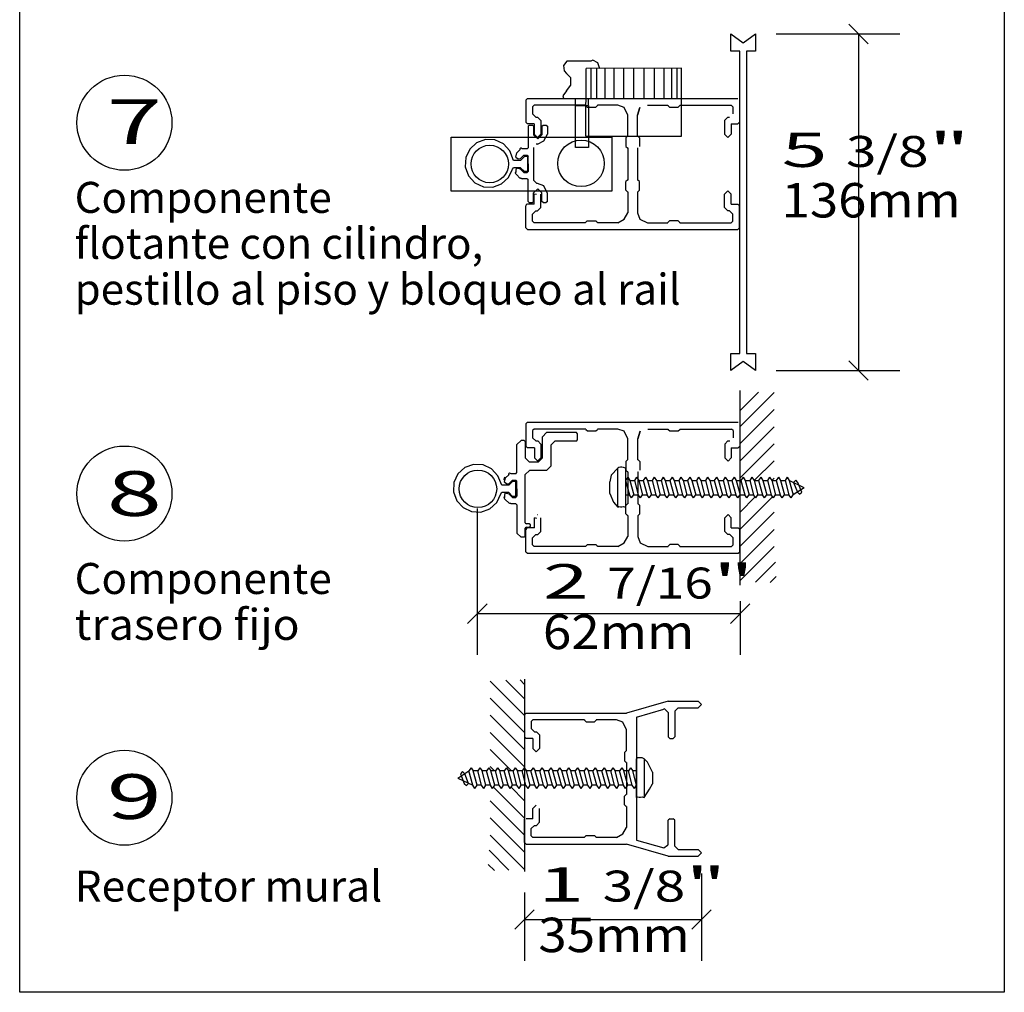
# Model space of a CAD drawing. Extents: x 0 to 7.8, y 0 to 10.3.
# Drawn here: x 4.8 to 7.8, y 0.1 to 3 of the extents above; entities that cross this region are included whole.
import ezdxf
from ezdxf.enums import TextEntityAlignment as Align

# ---------------------------------------------------------------- set-up
doc = ezdxf.new("R2010")
doc.units = 0
doc.linetypes.add('LTYPE01', pattern=[0.111111, 0.083333, -0.027778])
doc.layers.add('LAYER-1', color=7, linetype='CONTINUOUS')

msp = doc.modelspace()

# ---------------------------------------------------------------- linework, layer by layer
at = {"layer": 'LAYER-1', "color": 0}
for p, q in [((7.37842, 2.930663), (7.319494, 2.989589)), ((7.099547, 2.960126), (7.473957, 2.960126)), ((7.348957, 2.960126), (7.348957, 1.942232)), ((7.37842, 1.912769), (7.319494, 1.971694)), ((7.099752, 1.942232), (7.473957, 1.942232)), ((6.19567, 1.525037), (6.19567, 1.081742)), ((6.225133, 1.236205), (6.166208, 1.177279)), ((7.020444, 1.236205), (6.961518, 1.177279)), ((6.990981, 1.244374), (6.990981, 1.081742)), ((6.19567, 1.206742), (6.990981, 1.206742)), ((6.873886, 0.420353), (6.873886, 0.156832)), ((6.338598, 0.363335), (6.338598, 0.156832)), ((6.368061, 0.311295), (6.309136, 0.252369)), ((6.903349, 0.311295), (6.844423, 0.252369)), ((6.338598, 0.281832), (6.873886, 0.281832))]:
    msp.add_line(p, q, dxfattribs=at)
for points in [[(4.811223, 8.703707), (7.789931, 8.703707), (7.789931, 0.061351), (4.811223, 0.061351)], [(7.037252, 1.994034), (7.037252, 1.942232), (7.000095, 1.968951), (6.962828, 1.942232), (6.962828, 1.994034), (6.989943, 1.994034), (6.989943, 2.908324), (6.962622, 2.908324), (6.962622, 2.960126), (6.999888, 2.933408), (7.037047, 2.960126), (7.037047, 2.908324), (7.009995, 2.908324), (7.009995, 1.994034)], [(6.492408, 2.744133), (6.531699, 2.744133), (6.531699, 2.617022), (6.492408, 2.617022)], [(6.116899, 2.647998), (6.60301, 2.647998), (6.60301, 2.484804), (6.116899, 2.484804)], [(7.16533, 1.603902), (7.158786, 1.610421), (7.152243, 1.603902), (7.163877, 1.574677), (7.17042, 1.568158), (7.176966, 1.574677)], [(6.156333, 0.693427), (6.162877, 0.686908), (6.169421, 0.693427), (6.157786, 0.722653), (6.151243, 0.729171), (6.144698, 0.722653)]]:
    msp.add_lwpolyline(points, close=True, dxfattribs=at)
at = {"layer": 'LAYER-1', "color": 0, "linetype": 'LTYPE01'}
for points in [[(6.484907, 2.877925), (6.466664, 2.878047), (6.456461, 2.865234), (6.458307, 2.848959), (6.46526, 2.840945)], [(6.539087, 2.878157), (6.484907, 2.877925)], [(6.566242, 2.855016), (6.559869, 2.872762), (6.5456, 2.880803), (6.539087, 2.878158)], [(6.46526, 2.787789), (6.478757, 2.805578), (6.478507, 2.827699), (6.46526, 2.840947)], [(6.46526, 2.787789), (6.454078, 2.773125), (6.456016, 2.765832)], [(6.492408, 2.74587), (6.492408, 2.765516)], [(6.531697, 2.74587), (6.531697, 2.765516)]]:
    msp.add_lwpolyline(points, dxfattribs=at)
at = {"layer": 'LAYER-1', "color": 0}
for points in [[(6.524348, 2.65126), (6.52475, 2.855534)], [(6.81308, 2.856331), (6.52475, 2.855534)], [(6.538904, 2.854905), (6.538904, 2.765416)], [(6.556265, 2.854905), (6.556265, 2.765416)], [(6.581248, 2.854905), (6.581248, 2.765416)], [(6.60914, 2.854905), (6.60914, 2.765416)], [(6.638195, 2.854905), (6.638195, 2.765416)], [(6.668412, 2.854905), (6.668412, 2.765416)], [(6.699791, 2.854905), (6.699791, 2.765416)], [(6.731168, 2.854905), (6.731168, 2.765416)], [(6.760225, 2.854905), (6.760225, 2.765416)], [(6.782862, 2.855462), (6.782862, 2.764813)], [(6.799133, 2.855462), (6.799133, 2.764813)], [(6.81308, 2.65126), (6.81308, 2.856331)], [(6.346971, 2.764848), (6.342119, 2.759994)], [(6.342119, 2.759994), (6.342119, 2.692869)], [(6.346971, 2.764848), (6.984267, 2.764848)], [(6.367352, 2.744467), (6.3625, 2.739615)], [(6.523279, 2.744467), (6.367352, 2.744467)], [(6.523279, 2.744347), (6.523279, 2.743496)], [(6.523279, 2.743496), (6.528131, 2.738644)], [(6.554012, 2.738644), (6.558864, 2.743496)], [(6.620491, 2.744467), (6.558864, 2.744467)], [(6.558864, 2.744347), (6.558864, 2.743496)], [(6.650576, 2.714382), (6.639797, 2.737624), (6.620491, 2.744467)], [(6.710748, 2.744467), (6.772374, 2.744467)], [(6.772374, 2.744347), (6.772374, 2.743496)], [(6.772376, 2.743496), (6.777228, 2.738644)], [(6.803107, 2.738644), (6.807958, 2.743496)], [(6.807961, 2.744467), (6.963888, 2.744467)], [(6.807961, 2.744347), (6.807961, 2.743496)], [(6.968739, 2.739615), (6.963888, 2.744467)], [(6.989119, 2.759994), (6.989119, 2.759994)], [(6.989119, 2.759994), (6.989119, 2.692869)], [(6.3625, 2.739615), (6.3625, 2.718102)], [(6.3625, 2.718102), (6.372204, 2.708395)], [(6.528131, 2.738644), (6.554012, 2.738644)], [(6.650576, 2.650836), (6.650576, 2.714382)], [(6.680662, 2.714382), (6.687506, 2.737624), (6.680664, 2.714382)], [(6.680662, 2.650836), (6.680662, 2.714382)], [(6.777228, 2.738644), (6.803107, 2.738644)], [(6.968739, 2.739615), (6.968739, 2.718102)], [(6.342119, 2.692869), (6.346971, 2.688016)], [(6.367673, 2.688016), (6.346971, 2.688016)], [(6.349628, 2.681185), (6.352863, 2.684419)], [(6.349628, 2.681185), (6.349628, 2.616123)], [(6.352863, 2.684419), (6.362681, 2.684419)], [(6.362681, 2.684419), (6.365916, 2.681185)], [(6.365916, 2.681185), (6.365916, 2.655195)], [(6.367673, 2.688016), (6.367673, 2.657495)], [(6.372204, 2.708395), (6.377906, 2.708395)], [(6.387612, 2.698691), (6.377906, 2.708395)], [(6.387612, 2.698691), (6.387612, 2.657495)], [(6.39119, 2.681185), (6.394425, 2.684419)], [(6.39119, 2.681185), (6.39119, 2.655195)], [(6.394425, 2.684419), (6.404243, 2.684419)], [(6.404243, 2.684419), (6.407478, 2.681185)], [(6.407476, 2.681185), (6.407476, 2.656657)], [(6.953332, 2.708398), (6.943628, 2.698691)], [(6.943628, 2.698691), (6.943628, 2.657495)], [(6.953332, 2.708398), (6.959034, 2.708398)], [(6.959034, 2.708395), (6.959034, 2.708395)], [(6.963565, 2.688016), (6.984267, 2.688016)], [(6.963565, 2.688016), (6.963565, 2.657495)], [(6.984267, 2.688016), (6.989119, 2.692869)], [(6.365916, 2.655195), (6.378533, 2.642578)], [(6.367675, 2.657495), (6.377702, 2.647466)], [(6.377391, 2.626571), (6.396696, 2.637351), (6.407476, 2.656657)], [(6.377583, 2.647466), (6.387612, 2.657495)], [(6.378573, 2.642578), (6.39119, 2.655195)], [(6.524348, 2.65126), (6.81308, 2.65126)], [(6.943628, 2.657495), (6.953657, 2.647466)], [(6.953537, 2.647466), (6.963565, 2.657495)], [(6.305323, 2.577858), (6.293656, 2.606544), (6.274471, 2.627518), (6.24872, 2.639553), (6.220325, 2.640817), (6.193607, 2.631118), (6.172634, 2.611933), (6.1606, 2.586182), (6.159335, 2.557787), (6.169033, 2.531069), (6.188218, 2.510095), (6.213969, 2.49806), (6.242364, 2.496797), (6.269082, 2.506495), (6.290055, 2.525681), (6.30209, 2.551431), (6.305298, 2.555662)], [(6.377391, 2.626571), (6.373863, 2.626571)], [(6.377583, 2.647466), (6.377702, 2.647466)], [(6.378533, 2.642578), (6.378573, 2.642578)], [(6.649606, 2.650836), (6.644754, 2.645984)], [(6.644754, 2.645984), (6.644754, 2.62008)], [(6.650455, 2.650836), (6.649606, 2.650836)], [(6.680784, 2.650836), (6.681632, 2.650836)], [(6.686484, 2.645984), (6.681632, 2.650836)], [(6.686484, 2.645984), (6.686484, 2.62008)], [(6.953657, 2.647466), (6.953537, 2.647466)], [(6.311999, 2.587398), (6.314937, 2.600304)], [(6.324583, 2.609951), (6.314937, 2.600304)], [(6.331675, 2.612887), (6.328138, 2.614733), (6.326608, 2.614365), (6.325154, 2.613763), (6.323812, 2.612941), (6.324583, 2.60995)], [(6.336148, 2.593154), (6.326321, 2.583325)], [(6.346393, 2.612887), (6.331675, 2.612887)], [(6.336148, 2.593154), (6.346393, 2.593154)], [(6.349628, 2.616123), (6.346393, 2.612887)], [(6.346393, 2.593154), (6.349628, 2.589919)], [(6.365916, 2.616542), (6.365916, 2.616542)], [(6.365916, 2.616542), (6.365916, 2.517826)], [(6.644754, 2.62008), (6.649606, 2.615228)], [(6.650455, 2.615228), (6.649606, 2.615228)], [(6.650576, 2.615228), (6.650576, 2.518235)], [(6.680662, 2.615228), (6.680662, 2.518235)], [(6.680784, 2.615228), (6.681632, 2.615228)], [(6.686484, 2.62008), (6.686484, 2.62008)], [(6.326561, 2.577846), (6.305323, 2.577858)], [(6.311999, 2.587396), (6.319506, 2.582592), (6.326321, 2.583325)], [(6.326561, 2.577846), (6.338076, 2.589511)], [(6.348454, 2.589511), (6.338076, 2.589511)], [(6.348454, 2.544042), (6.348454, 2.589511)], [(6.349628, 2.567179), (6.349628, 2.589919)], [(6.349639, 2.56719), (6.349639, 2.544449)], [(6.326561, 2.55567), (6.305298, 2.555662)], [(6.312011, 2.541156), (6.310165, 2.541556), (6.310532, 2.540025), (6.311134, 2.538572), (6.311956, 2.53723), (6.312979, 2.536033), (6.314946, 2.534064)], [(6.326331, 2.551043), (6.312742, 2.553786), (6.312009, 2.546972)], [(6.312009, 2.546972), (6.312009, 2.541156)], [(6.324593, 2.524418), (6.314946, 2.534064)], [(6.33616, 2.541214), (6.326331, 2.551043)], [(6.326561, 2.55567), (6.338076, 2.544042)], [(6.33616, 2.541214), (6.346404, 2.541214)], [(6.348454, 2.544042), (6.338076, 2.544042)], [(6.349639, 2.544449), (6.346404, 2.541214)], [(6.324593, 2.524418), (6.323822, 2.525364), (6.325164, 2.524542), (6.326617, 2.523939), (6.328147, 2.523572), (6.329716, 2.523449), (6.331685, 2.521481)], [(6.346404, 2.521481), (6.331685, 2.521481)], [(6.346404, 2.521481), (6.349639, 2.518245)], [(6.349639, 2.453183), (6.349639, 2.518245)], [(6.365926, 2.517826), (6.375955, 2.507797)], [(6.377402, 2.507797), (6.375955, 2.507797)], [(6.407487, 2.477711), (6.396708, 2.500954), (6.377402, 2.507797)], [(6.649606, 2.518235), (6.644754, 2.513383)], [(6.644754, 2.487481), (6.644754, 2.513383)], [(6.650455, 2.518235), (6.649606, 2.518235)], [(6.680784, 2.518235), (6.681632, 2.518235)], [(6.686484, 2.513383), (6.681632, 2.518235)], [(6.686484, 2.487479), (6.686484, 2.513383)], [(6.378542, 2.491791), (6.365926, 2.479174)], [(6.365926, 2.453183), (6.365926, 2.479174)], [(6.367673, 2.445448), (6.367673, 2.475967)], [(6.374788, 2.474208), (6.367675, 2.475967)], [(6.377583, 2.485997), (6.377702, 2.485997)], [(6.378542, 2.491791), (6.378583, 2.491791)], [(6.391199, 2.479174), (6.378583, 2.491791)], [(6.387612, 2.475967), (6.387612, 2.475967)], [(6.387612, 2.434771), (6.387612, 2.475967)], [(6.391199, 2.453183), (6.391199, 2.479174)], [(6.407487, 2.453183), (6.407487, 2.477711)], [(6.644754, 2.487481), (6.649606, 2.482627)], [(6.650455, 2.482627), (6.649606, 2.482627)], [(6.650576, 2.482627), (6.650576, 2.419083)], [(6.680664, 2.482627), (6.680662, 2.419083)], [(6.680784, 2.482627), (6.681632, 2.482627)], [(6.681632, 2.482627), (6.686484, 2.487479)], [(6.953657, 2.485997), (6.943628, 2.475967)], [(6.943628, 2.434771), (6.943628, 2.475967)], [(6.963565, 2.475967), (6.953537, 2.485997)], [(6.953657, 2.485997), (6.953537, 2.485997)], [(6.963565, 2.445446), (6.963565, 2.475967)], [(6.367673, 2.445448), (6.347119, 2.445448)], [(6.352875, 2.449949), (6.349639, 2.453183)], [(6.352875, 2.449949), (6.362693, 2.449949)], [(6.365928, 2.453183), (6.362693, 2.449949)], [(6.394435, 2.449949), (6.391199, 2.453183)], [(6.394435, 2.449949), (6.404252, 2.449949)], [(6.407487, 2.453183), (6.404252, 2.449949)], [(6.963565, 2.445446), (6.984267, 2.445446)], [(6.989119, 2.440594), (6.984267, 2.445448)], [(6.342119, 2.373469), (6.342119, 2.440448)], [(6.372204, 2.425067), (6.3625, 2.415361)], [(6.3625, 2.393848), (6.3625, 2.415361)], [(6.372204, 2.425067), (6.377906, 2.425067)], [(6.377906, 2.425067), (6.387612, 2.434771)], [(6.620491, 2.388996), (6.639797, 2.399778), (6.650576, 2.419083)], [(6.680664, 2.419083), (6.687506, 2.399778), (6.710748, 2.388996)], [(6.943628, 2.434771), (6.953332, 2.425067)], [(6.959034, 2.425067), (6.953332, 2.425067)], [(6.968739, 2.415361), (6.959034, 2.425067)], [(6.968739, 2.393848), (6.968739, 2.415361)], [(6.989119, 2.373469), (6.989119, 2.440594)], [(6.3625, 2.393848), (6.367352, 2.388996)], [(6.523279, 2.388996), (6.367352, 2.388996)], [(6.528131, 2.394819), (6.523279, 2.389967)], [(6.523279, 2.389115), (6.523279, 2.389967)], [(6.528131, 2.394819), (6.554012, 2.394819)], [(6.558864, 2.389967), (6.554012, 2.394819)], [(6.558864, 2.389115), (6.558864, 2.389967)], [(6.620491, 2.388996), (6.558864, 2.388996)], [(6.710748, 2.388996), (6.772374, 2.388996)], [(6.772374, 2.389115), (6.772374, 2.389967)], [(6.777228, 2.394819), (6.772376, 2.389967)], [(6.803107, 2.394819), (6.777228, 2.394819)], [(6.807958, 2.389967), (6.803107, 2.394819)], [(6.807961, 2.389115), (6.807961, 2.389967)], [(6.807961, 2.388996), (6.963888, 2.388996)], [(6.963888, 2.388996), (6.968739, 2.393848)], [(6.342119, 2.373469), (6.346971, 2.368615)], [(6.346971, 2.368615), (6.984267, 2.368615)], [(6.984267, 2.368615), (6.989119, 2.373469)], [(6.989825, 1.882007), (6.989825, 1.29266)], [(7.046443, 1.876228), (6.990981, 1.820763)], [(6.990981, 1.772805), (7.093828, 1.875652)], [(6.990981, 1.721034), (7.093828, 1.823882)], [(6.347518, 1.785547), (6.342666, 1.780693)], [(6.342666, 1.780693), (6.342666, 1.713567)], [(6.347518, 1.785547), (6.984814, 1.785547)], [(6.367899, 1.765166), (6.363047, 1.760314)], [(6.363047, 1.760314), (6.363047, 1.738801)], [(6.523826, 1.765166), (6.367899, 1.765166)], [(6.523826, 1.765047), (6.523826, 1.764195)], [(6.523826, 1.764195), (6.528678, 1.759343)], [(6.528678, 1.759343), (6.554559, 1.759343)], [(6.554559, 1.759343), (6.559411, 1.764195)], [(6.621038, 1.765166), (6.559411, 1.765166)], [(6.559411, 1.765047), (6.559411, 1.764195)], [(6.651123, 1.735081), (6.640344, 1.758323), (6.621038, 1.765166)], [(6.681208, 1.735081), (6.688053, 1.758323), (6.68121, 1.735081)], [(6.711295, 1.765166), (6.772921, 1.765166)], [(6.772921, 1.765047), (6.772921, 1.764195)], [(6.772923, 1.764195), (6.777775, 1.759343)], [(6.777775, 1.759343), (6.803654, 1.759343)], [(6.803654, 1.759343), (6.808506, 1.764195)], [(6.808508, 1.765166), (6.964435, 1.765166)], [(6.808508, 1.765047), (6.808508, 1.764195)], [(6.969287, 1.760314), (6.964435, 1.765166)], [(6.969287, 1.760314), (6.969287, 1.738801)], [(6.989666, 1.780693), (6.989666, 1.780693)], [(6.989666, 1.780693), (6.989666, 1.713567)], [(6.990981, 1.669265), (7.093828, 1.772112)], [(6.328251, 1.730869), (6.315634, 1.718252)], [(6.337666, 1.730869), (6.328251, 1.730869)], [(6.340901, 1.727633), (6.337666, 1.730869)], [(6.363047, 1.738801), (6.372751, 1.729095)], [(6.372751, 1.729095), (6.378453, 1.729095)], [(6.388159, 1.71939), (6.378453, 1.729095)], [(6.392571, 1.677813), (6.392571, 1.741544)], [(6.405189, 1.754161), (6.392572, 1.741544)], [(6.495485, 1.754161), (6.405189, 1.754161)], [(6.430462, 1.728943), (6.417845, 1.716326)], [(6.495485, 1.728943), (6.430462, 1.728943)], [(6.49872, 1.750925), (6.495485, 1.754161)], [(6.495485, 1.728943), (6.49872, 1.732178)], [(6.49872, 1.732178), (6.49872, 1.750925)], [(6.651123, 1.671535), (6.651123, 1.735081)], [(6.681208, 1.671535), (6.681208, 1.735081)], [(6.953879, 1.729096), (6.944174, 1.71939)], [(6.953879, 1.729096), (6.959581, 1.729096)], [(6.959581, 1.729095), (6.959581, 1.729095)], [(6.315634, 1.633255), (6.315634, 1.718252)], [(6.340902, 1.727633), (6.340902, 1.677813)], [(6.342666, 1.713567), (6.347518, 1.708716)], [(6.36822, 1.708716), (6.347518, 1.708716)], [(6.36822, 1.708716), (6.36822, 1.678194)], [(6.388159, 1.71939), (6.388159, 1.678194)], [(6.417845, 1.716326), (6.417845, 1.65258)], [(6.944174, 1.71939), (6.944174, 1.678194)], [(6.964112, 1.708716), (6.984814, 1.708716)], [(6.964112, 1.708716), (6.964112, 1.678194)], [(6.984814, 1.708716), (6.989666, 1.713567)], [(6.990981, 1.617495), (7.093828, 1.720342)], [(6.340902, 1.677813), (6.353518, 1.665197)], [(6.368222, 1.678194), (6.378249, 1.668165)], [(6.37813, 1.668165), (6.388159, 1.678194)], [(6.37813, 1.668165), (6.378249, 1.668165)], [(6.379956, 1.665197), (6.392572, 1.677813)], [(6.650152, 1.671535), (6.645301, 1.666683)], [(6.651002, 1.671535), (6.650152, 1.671535)], [(6.681332, 1.671535), (6.682179, 1.671535)], [(6.687031, 1.666683), (6.682179, 1.671535)], [(6.944174, 1.678194), (6.954204, 1.668165)], [(6.954085, 1.668165), (6.964112, 1.678194)], [(6.954204, 1.668165), (6.954085, 1.668165)], [(7.033026, 1.609077), (7.093828, 1.668571)], [(6.269544, 1.59515), (6.257877, 1.623838), (6.238692, 1.644811), (6.212942, 1.656846), (6.184547, 1.65811), (6.157828, 1.648412), (6.136856, 1.629227), (6.124821, 1.603477), (6.123557, 1.57508), (6.133255, 1.548362), (6.15244, 1.52739), (6.17819, 1.515354), (6.206586, 1.51409), (6.233303, 1.523788), (6.254277, 1.542974), (6.266311, 1.568724), (6.269519, 1.572955)], [(6.353518, 1.639965), (6.340902, 1.627348)], [(6.379956, 1.665197), (6.353518, 1.665197)], [(6.405229, 1.639964), (6.353518, 1.639964)], [(6.405229, 1.639964), (6.417845, 1.65258)], [(6.62125, 1.646367), (6.60081, 1.625531), (6.596109, 1.605705)], [(6.643987, 1.646367), (6.637497, 1.649034), (6.632937, 1.649385), (6.628362, 1.649385), (6.623802, 1.649034), (6.62125, 1.646367)], [(6.62125, 1.529286), (6.62125, 1.646367)], [(6.643987, 1.646367), (6.643986, 1.529286)], [(6.645301, 1.666683), (6.645301, 1.640779)], [(6.645301, 1.640779), (6.650152, 1.635927)], [(6.687031, 1.666683), (6.687031, 1.640779)], [(6.687031, 1.640779), (6.687031, 1.640779)], [(6.280942, 1.617438), (6.277951, 1.61821), (6.277129, 1.616868), (6.276527, 1.615413), (6.276159, 1.613883), (6.276036, 1.612315), (6.278005, 1.610346)], [(6.278005, 1.604531), (6.280941, 1.617436)], [(6.290589, 1.627084), (6.280942, 1.617438)], [(6.29768, 1.63002), (6.294143, 1.631866), (6.292613, 1.631499), (6.291159, 1.630896), (6.289817, 1.630074), (6.290589, 1.627084)], [(6.302155, 1.610286), (6.292327, 1.60046)], [(6.312399, 1.630022), (6.29768, 1.630022)], [(6.302155, 1.610286), (6.312399, 1.610286)], [(6.312399, 1.630019), (6.315634, 1.633255)], [(6.315634, 1.607053), (6.312399, 1.610288)], [(6.340902, 1.481622), (6.340902, 1.627348)], [(6.650529, 1.619262), (6.643984, 1.609595)], [(6.643984, 1.609595), (6.65562, 1.566241)], [(6.651002, 1.635927), (6.650152, 1.635927)], [(6.650529, 1.619262), (6.657073, 1.609595)], [(6.651123, 1.635927), (6.651123, 1.538934)], [(6.657073, 1.609595), (6.668709, 1.566241)], [(6.657073, 1.609595), (6.670668, 1.609595)], [(6.677369, 1.619262), (6.670824, 1.609595)], [(6.670824, 1.609595), (6.68246, 1.566241)], [(6.677369, 1.619262), (6.683913, 1.609595)], [(6.681208, 1.635927), (6.681208, 1.538934)], [(6.681332, 1.635927), (6.682179, 1.635927)], [(6.683913, 1.609595), (6.695549, 1.566241)], [(6.683913, 1.609595), (6.697508, 1.609595)], [(6.70421, 1.619262), (6.697664, 1.609595)], [(6.697664, 1.609595), (6.7093, 1.566241)], [(6.70421, 1.619262), (6.710753, 1.609595)], [(6.710753, 1.609595), (6.722389, 1.566241)], [(6.710753, 1.609595), (6.724348, 1.609595)], [(6.73105, 1.619262), (6.724504, 1.609595)], [(6.724504, 1.609595), (6.73614, 1.566241)], [(6.73105, 1.619262), (6.737593, 1.609595)], [(6.737593, 1.609595), (6.749229, 1.566241)], [(6.737593, 1.609595), (6.751188, 1.609595)], [(6.75789, 1.619262), (6.751344, 1.609595)], [(6.751344, 1.609595), (6.762981, 1.566241)], [(6.75789, 1.619262), (6.764434, 1.609595)], [(6.764434, 1.609595), (6.776069, 1.566241)], [(6.764434, 1.609595), (6.778028, 1.609595)], [(6.784729, 1.619262), (6.778186, 1.609595)], [(6.778186, 1.609595), (6.78982, 1.566241)], [(6.784729, 1.619262), (6.791274, 1.609595)], [(6.791274, 1.609595), (6.802909, 1.566241)], [(6.791274, 1.609595), (6.804868, 1.609595)], [(6.81157, 1.619262), (6.805024, 1.609595)], [(6.805024, 1.609595), (6.81666, 1.566241)], [(6.81157, 1.619262), (6.818114, 1.609595)], [(6.818114, 1.609595), (6.82975, 1.566241)], [(6.818114, 1.609595), (6.83171, 1.609595)], [(6.83841, 1.619262), (6.831865, 1.609595)], [(6.831865, 1.609595), (6.8435, 1.566241)], [(6.83841, 1.619262), (6.844954, 1.609595)], [(6.844954, 1.609595), (6.85659, 1.566241)], [(6.844954, 1.609595), (6.858549, 1.609595)], [(6.86525, 1.619262), (6.858704, 1.609595)], [(6.858704, 1.609595), (6.870341, 1.566241)], [(6.86525, 1.619262), (6.871794, 1.609595)], [(6.871794, 1.609595), (6.88343, 1.566241)], [(6.871794, 1.609595), (6.885389, 1.609595)], [(6.89209, 1.619262), (6.885547, 1.609595)], [(6.885547, 1.609595), (6.897181, 1.566241)], [(6.89209, 1.619262), (6.898634, 1.609595)], [(6.898634, 1.609595), (6.91027, 1.566241)], [(6.898634, 1.609595), (6.912229, 1.609595)], [(6.91893, 1.619262), (6.912386, 1.609595)], [(6.912386, 1.609595), (6.924021, 1.566241)], [(6.91893, 1.619262), (6.925474, 1.609595)], [(6.925474, 1.609595), (6.93711, 1.566241)], [(6.925474, 1.609595), (6.939071, 1.609595)], [(6.945771, 1.619262), (6.939225, 1.609595)], [(6.939225, 1.609595), (6.950861, 1.566241)], [(6.945771, 1.619262), (6.952314, 1.609595)], [(6.952314, 1.609595), (6.96395, 1.566241)], [(6.952314, 1.609595), (6.965911, 1.609595)], [(6.972611, 1.619262), (6.966067, 1.609595)], [(6.966067, 1.609595), (6.977701, 1.566241)], [(6.972611, 1.619262), (6.979154, 1.609595)], [(6.979154, 1.609595), (6.99079, 1.566241)], [(6.979154, 1.609595), (6.992749, 1.609595)], [(6.99945, 1.619262), (6.992907, 1.609595)], [(6.992907, 1.609595), (7.004541, 1.566241)], [(6.99945, 1.619262), (7.005996, 1.609595)], [(7.005996, 1.609595), (7.01763, 1.566241)], [(7.005996, 1.609595), (7.019591, 1.609595)], [(7.02629, 1.619262), (7.019747, 1.609595)], [(7.019747, 1.609595), (7.031381, 1.566241)], [(7.02629, 1.619262), (7.032835, 1.609595)], [(7.032835, 1.609595), (7.04447, 1.566241)], [(7.032835, 1.609595), (7.046431, 1.609595)], [(7.052975, 1.619262), (7.046431, 1.609595)], [(7.046431, 1.609595), (7.058065, 1.566241)], [(7.052975, 1.619262), (7.059521, 1.609595)], [(7.059521, 1.609595), (7.071155, 1.566241)], [(7.059521, 1.609595), (7.073115, 1.609595)], [(7.07966, 1.619262), (7.073115, 1.609595)], [(7.073115, 1.609595), (7.084749, 1.566241)], [(7.07966, 1.619262), (7.086203, 1.609595)], [(7.093828, 1.616801), (7.085753, 1.608726)], [(7.086203, 1.609595), (7.097839, 1.566241)], [(7.086203, 1.609595), (7.0998, 1.609595)], [(7.106344, 1.619262), (7.0998, 1.609595)], [(7.0998, 1.609595), (7.111435, 1.566241)], [(7.106344, 1.619262), (7.11289, 1.609595)], [(7.11289, 1.609595), (7.124524, 1.566241)], [(7.11289, 1.609595), (7.126485, 1.609595)], [(7.133029, 1.619262), (7.126485, 1.609595)], [(7.126485, 1.609595), (7.138119, 1.566241)], [(7.133029, 1.619262), (7.139574, 1.609595)], [(7.184758, 1.587787), (7.139574, 1.609595)], [(7.139574, 1.609595), (7.151209, 1.566241)], [(6.290783, 1.595139), (6.269544, 1.59515)], [(6.278004, 1.604531), (6.285511, 1.599727), (6.292326, 1.60046)], [(6.290783, 1.595139), (6.302298, 1.606804)], [(6.312675, 1.606804), (6.302298, 1.606804)], [(6.312675, 1.561334), (6.312675, 1.606804)], [(6.315634, 1.584312), (6.315634, 1.607053)], [(6.315645, 1.584323), (6.315645, 1.561584)], [(6.596109, 1.570472), (6.596109, 1.605705)], [(7.184758, 1.587787), (7.151209, 1.566241)], [(6.290783, 1.572962), (6.269519, 1.572955)], [(6.278016, 1.558289), (6.276171, 1.558688), (6.276538, 1.557158), (6.27714, 1.555704), (6.277963, 1.554362), (6.278985, 1.553165), (6.280953, 1.551197)], [(6.292337, 1.568175), (6.278748, 1.570919), (6.278016, 1.564104)], [(6.278016, 1.564104), (6.278016, 1.558289)], [(6.290599, 1.541551), (6.280953, 1.551198)], [(6.290783, 1.572962), (6.302298, 1.561334)], [(6.302166, 1.558348), (6.292337, 1.568175)], [(6.302166, 1.558348), (6.312409, 1.558348)], [(6.312675, 1.561334), (6.302298, 1.561334)], [(6.312409, 1.558348), (6.315644, 1.561584)], [(6.596109, 1.570472), (6.607381, 1.544174), (6.62125, 1.529286)], [(6.644095, 1.566118), (6.655464, 1.566241)], [(6.662164, 1.556574), (6.65562, 1.566241)], [(6.662164, 1.556574), (6.668709, 1.566241)], [(6.668709, 1.566241), (6.682304, 1.566241)], [(6.689004, 1.556574), (6.68246, 1.566241)], [(6.689004, 1.556574), (6.695549, 1.566241)], [(6.695549, 1.566241), (6.709144, 1.566241)], [(6.715844, 1.556574), (6.7093, 1.566241)], [(6.715844, 1.556574), (6.722389, 1.566241)], [(6.722389, 1.566241), (6.735984, 1.566241)], [(6.742684, 1.556574), (6.73614, 1.566241)], [(6.742684, 1.556574), (6.749229, 1.566241)], [(6.749229, 1.566241), (6.762825, 1.566241)], [(6.769524, 1.556574), (6.762981, 1.566241)], [(6.769524, 1.556574), (6.776069, 1.566241)], [(6.776069, 1.566241), (6.789665, 1.566241)], [(6.796364, 1.556574), (6.78982, 1.566241)], [(6.796364, 1.556574), (6.802909, 1.566241)], [(6.802909, 1.566241), (6.816505, 1.566241)], [(6.823204, 1.556574), (6.81666, 1.566241)], [(6.823204, 1.556574), (6.82975, 1.566241)], [(6.82975, 1.566241), (6.843344, 1.566241)], [(6.850044, 1.556574), (6.8435, 1.566241)], [(6.850044, 1.556574), (6.85659, 1.566241)], [(6.85659, 1.566241), (6.870185, 1.566241)], [(6.876884, 1.556574), (6.870341, 1.566241)], [(6.876884, 1.556574), (6.88343, 1.566241)], [(6.88343, 1.566241), (6.897025, 1.566241)], [(6.903724, 1.556574), (6.897181, 1.566241)], [(6.903724, 1.556574), (6.91027, 1.566241)], [(6.91027, 1.566241), (6.923865, 1.566241)], [(6.930564, 1.556574), (6.924021, 1.566241)], [(6.930564, 1.556574), (6.93711, 1.566241)], [(6.93711, 1.566241), (6.950705, 1.566241)], [(6.957405, 1.556574), (6.950861, 1.566241)], [(6.957405, 1.556574), (6.96395, 1.566241)], [(6.96395, 1.566241), (6.977545, 1.566241)], [(6.984245, 1.556574), (6.977701, 1.566241)], [(6.984245, 1.556574), (6.99079, 1.566241)], [(6.99079, 1.566241), (7.004386, 1.566241)], [(6.990981, 1.513955), (7.035885, 1.560205)], [(6.990981, 1.462184), (7.088837, 1.560205)], [(7.011085, 1.556574), (7.004541, 1.566241)], [(7.011085, 1.556574), (7.01763, 1.566241)], [(7.01763, 1.566241), (7.031225, 1.566241)], [(7.037924, 1.556574), (7.031381, 1.566241)], [(7.037924, 1.556574), (7.04447, 1.566241)], [(7.04447, 1.566241), (7.058065, 1.566241)], [(7.06461, 1.556574), (7.058065, 1.566241)], [(7.06461, 1.556574), (7.071155, 1.566241)], [(7.071155, 1.566241), (7.084749, 1.566241)], [(7.091294, 1.556574), (7.084749, 1.566241)], [(7.091294, 1.556574), (7.097839, 1.566241)], [(7.097839, 1.566241), (7.111435, 1.566241)], [(7.117978, 1.556574), (7.111435, 1.566241)], [(7.117978, 1.556574), (7.124524, 1.566241)], [(7.124524, 1.566241), (7.138119, 1.566241)], [(7.144664, 1.556574), (7.138119, 1.566241)], [(7.144664, 1.556574), (7.151209, 1.566241)], [(6.2906, 1.541551), (6.289828, 1.542497), (6.29117, 1.541675), (6.292624, 1.541072), (6.294154, 1.540705), (6.295723, 1.540582), (6.297691, 1.538614)], [(6.312409, 1.538615), (6.297691, 1.538615)], [(6.315644, 1.535379), (6.312409, 1.538615)], [(6.315645, 1.535379), (6.315645, 1.450394)], [(6.62125, 1.529286), (6.623801, 1.53054), (6.628362, 1.530183), (6.632938, 1.530183), (6.637499, 1.53054), (6.643986, 1.529286)], [(6.650152, 1.538934), (6.645301, 1.534082)], [(6.645301, 1.50818), (6.645301, 1.534082)], [(6.651002, 1.538934), (6.650152, 1.538934)], [(6.681332, 1.538934), (6.682179, 1.538934)], [(6.687031, 1.534082), (6.682179, 1.538934)], [(6.687031, 1.508178), (6.687031, 1.534082)], [(6.36822, 1.466147), (6.36822, 1.496667)], [(6.375335, 1.494908), (6.368222, 1.496667)], [(6.37813, 1.506696), (6.378249, 1.506696)], [(6.388159, 1.496667), (6.388159, 1.496667)], [(6.388159, 1.455471), (6.388159, 1.496667)], [(6.645301, 1.50818), (6.650152, 1.503326)], [(6.651002, 1.503326), (6.650152, 1.503326)], [(6.651123, 1.503326), (6.651123, 1.439781)], [(6.68121, 1.503326), (6.681208, 1.439781)], [(6.681332, 1.503326), (6.682179, 1.503326)], [(6.682179, 1.503326), (6.687031, 1.508178)], [(6.954204, 1.506696), (6.944174, 1.496667)], [(6.944174, 1.455471), (6.944174, 1.496667)], [(6.964112, 1.496667), (6.954085, 1.506696)], [(6.954204, 1.506696), (6.954085, 1.506696)], [(6.964112, 1.466145), (6.964112, 1.496667)], [(6.990981, 1.410413), (7.093828, 1.513261)], [(6.340901, 1.481622), (6.344136, 1.478387)], [(6.344136, 1.468277), (6.340901, 1.465042)], [(6.340902, 1.441012), (6.340902, 1.465042)], [(6.342666, 1.394168), (6.342666, 1.461146)], [(6.35283, 1.478387), (6.344136, 1.478387)], [(6.344136, 1.468277), (6.35283, 1.468277)], [(6.36822, 1.466147), (6.347666, 1.466147)], [(6.356065, 1.475152), (6.35283, 1.478387)], [(6.35283, 1.468277), (6.356065, 1.471513)], [(6.356066, 1.471513), (6.356066, 1.475152)], [(6.964112, 1.466145), (6.984814, 1.466145)], [(6.989666, 1.461294), (6.984814, 1.466147)], [(6.989666, 1.394168), (6.989666, 1.461294)], [(6.990981, 1.358643), (7.093828, 1.46149)], [(6.315645, 1.450394), (6.328261, 1.437777)], [(6.337666, 1.437777), (6.328261, 1.437777)], [(6.337666, 1.437777), (6.340901, 1.441012)], [(6.372751, 1.445765), (6.363047, 1.436061)], [(6.363047, 1.414547), (6.363047, 1.436061)], [(6.372751, 1.445765), (6.378453, 1.445765)], [(6.378453, 1.445765), (6.388159, 1.455471)], [(6.621038, 1.409695), (6.640344, 1.420475), (6.651123, 1.439781)], [(6.68121, 1.439781), (6.688053, 1.420475), (6.711295, 1.409695)], [(6.944174, 1.455471), (6.953879, 1.445765)], [(6.959581, 1.445765), (6.953879, 1.445765)], [(6.969287, 1.436061), (6.959581, 1.445765)], [(6.969287, 1.414547), (6.969287, 1.436061)], [(6.363047, 1.414547), (6.367899, 1.409695)], [(6.523826, 1.409695), (6.367899, 1.409695)], [(6.528678, 1.415518), (6.523826, 1.410666)], [(6.523826, 1.409815), (6.523826, 1.410666)], [(6.528678, 1.415518), (6.554559, 1.415518)], [(6.559411, 1.410666), (6.554559, 1.415518)], [(6.559411, 1.409815), (6.559411, 1.410666)], [(6.621038, 1.409695), (6.559411, 1.409695)], [(6.711295, 1.409695), (6.772921, 1.409695)], [(6.772921, 1.409815), (6.772921, 1.410666)], [(6.777775, 1.415518), (6.772923, 1.410666)], [(6.803654, 1.415518), (6.777775, 1.415518)], [(6.808506, 1.410666), (6.803654, 1.415518)], [(6.808508, 1.409815), (6.808508, 1.410666)], [(6.808508, 1.409695), (6.964435, 1.409695)], [(6.964435, 1.409695), (6.969287, 1.414547)], [(6.990981, 1.306874), (7.093828, 1.40972)], [(6.342666, 1.394168), (6.347518, 1.389314)], [(6.347518, 1.389314), (6.984814, 1.389314)], [(6.984814, 1.389314), (6.989666, 1.394168)], [(7.037198, 1.301905), (7.09729, 1.361995)], [(7.081111, 1.300749), (7.0996, 1.319239)], [(6.337586, 0.900092), (6.23474, 1.00294)], [(6.282118, 1.005253), (6.337586, 0.949786)], [(6.324876, 1.00641), (6.337586, 0.993698)], [(6.338742, 1.008719), (6.338742, 0.426307)], [(6.337586, 0.848322), (6.23474, 0.951168)], [(6.772936, 0.941959), (6.646893, 0.905813)], [(6.772936, 0.941959), (6.864001, 0.941959)], [(6.87403, 0.93193), (6.864001, 0.941959)], [(6.864001, 0.921739), (6.87403, 0.931769)], [(6.87403, 0.93193), (6.87403, 0.931769)], [(6.337586, 0.79655), (6.23474, 0.899398)], [(6.343288, 0.905813), (6.338436, 0.900959)], [(6.338436, 0.900959), (6.338436, 0.833833)], [(6.343288, 0.905813), (6.646893, 0.905813)], [(6.676978, 0.893644), (6.760144, 0.917493)], [(6.676978, 0.893644), (6.676978, 0.5219)], [(6.772936, 0.907853), (6.760939, 0.91985), (6.760144, 0.917493)], [(6.772936, 0.907853), (6.772936, 0.833833)], [(6.793155, 0.911712), (6.793155, 0.833833)], [(6.803183, 0.921739), (6.793156, 0.911712)], [(6.803183, 0.921739), (6.864001, 0.921739)], [(6.358816, 0.88058), (6.358816, 0.859066)], [(6.363669, 0.885432), (6.358817, 0.88058)], [(6.519596, 0.885432), (6.363669, 0.885432)], [(6.519596, 0.885312), (6.519596, 0.884461)], [(6.519596, 0.884461), (6.524448, 0.879609)], [(6.524448, 0.879609), (6.550328, 0.879609)], [(6.550328, 0.879609), (6.55518, 0.884461)], [(6.616807, 0.885432), (6.555181, 0.885432)], [(6.555181, 0.885312), (6.555181, 0.884461)], [(6.646892, 0.855347), (6.636113, 0.878589), (6.616807, 0.885432)], [(6.337586, 0.744781), (6.23474, 0.847627)], [(6.358816, 0.859066), (6.368521, 0.849362)], [(6.368521, 0.849362), (6.374223, 0.849362)], [(6.383928, 0.839656), (6.374223, 0.849362)], [(6.383928, 0.839656), (6.383928, 0.79846)], [(6.646893, 0.791801), (6.646893, 0.855347)], [(6.338436, 0.833833), (6.343288, 0.828981)], [(6.36399, 0.828981), (6.343288, 0.828981)], [(6.36399, 0.828981), (6.36399, 0.79846)], [(6.772937, 0.833833), (6.777789, 0.828981)], [(6.777789, 0.828981), (6.788303, 0.828981)], [(6.788303, 0.828981), (6.793155, 0.833833)], [(6.23474, 0.795857), (6.299508, 0.731089)], [(6.36399, 0.79846), (6.374018, 0.788431)], [(6.373899, 0.788431), (6.383927, 0.79846)], [(6.373899, 0.788431), (6.374018, 0.788431)], [(6.641069, 0.786949), (6.641069, 0.761046)], [(6.645922, 0.791801), (6.64107, 0.786949)], [(6.646771, 0.791801), (6.645922, 0.791801)], [(6.64107, 0.761046), (6.645922, 0.756193)], [(6.646771, 0.756193), (6.645922, 0.756193)], [(6.646893, 0.756193), (6.646893, 0.6592)], [(6.677676, 0.650962), (6.677678, 0.768044)], [(6.700414, 0.768044), (6.693925, 0.770727), (6.689364, 0.771085), (6.684789, 0.771085), (6.680227, 0.770727), (6.677678, 0.768044)], [(6.700414, 0.768044), (6.700414, 0.650962)], [(6.725555, 0.726857), (6.710346, 0.757093), (6.700414, 0.768044)], [(6.136907, 0.709543), (6.170455, 0.731088)], [(6.176999, 0.740757), (6.170455, 0.731088)], [(6.18209, 0.687736), (6.170455, 0.731088)], [(6.176999, 0.740757), (6.183544, 0.731088)], [(6.195179, 0.687736), (6.183544, 0.731088)], [(6.19714, 0.731088), (6.183544, 0.731088)], [(6.203685, 0.740757), (6.19714, 0.731088)], [(6.208774, 0.687736), (6.19714, 0.731088)], [(6.203685, 0.740757), (6.210229, 0.731088)], [(6.221864, 0.687736), (6.210229, 0.731088)], [(6.223824, 0.731088), (6.210229, 0.731088)], [(6.230369, 0.740757), (6.223824, 0.731088)], [(6.23546, 0.687736), (6.223824, 0.731088)], [(6.230369, 0.740757), (6.236913, 0.731088)], [(6.23474, 0.744088), (6.247739, 0.731089)], [(6.248548, 0.687736), (6.236913, 0.731088)], [(6.250509, 0.731088), (6.236913, 0.731088)], [(6.257053, 0.740757), (6.250509, 0.731088)], [(6.262143, 0.687736), (6.250509, 0.731088)], [(6.257053, 0.740757), (6.263598, 0.731088)], [(6.277193, 0.731088), (6.263598, 0.731088)], [(6.275233, 0.687736), (6.263598, 0.731088)], [(6.283738, 0.740757), (6.277193, 0.731088)], [(6.288828, 0.687736), (6.277193, 0.731088)], [(6.283738, 0.740757), (6.290283, 0.731088)], [(6.301917, 0.687736), (6.290283, 0.731088)], [(6.304033, 0.731088), (6.290437, 0.731088)], [(6.310578, 0.740757), (6.304033, 0.731088)], [(6.315667, 0.687736), (6.304033, 0.731088)], [(6.310578, 0.740757), (6.317123, 0.731088)], [(6.328757, 0.687736), (6.317123, 0.731088)], [(6.330873, 0.731088), (6.317279, 0.731088)], [(6.337418, 0.740757), (6.330873, 0.731088)], [(6.342509, 0.687736), (6.330873, 0.731088)], [(6.337418, 0.740757), (6.343963, 0.731088)], [(6.355597, 0.687736), (6.343963, 0.731088)], [(6.357713, 0.731088), (6.344118, 0.731088)], [(6.364258, 0.740757), (6.357713, 0.731088)], [(6.369349, 0.687736), (6.357713, 0.731088)], [(6.364258, 0.740757), (6.370803, 0.731088)], [(6.382438, 0.687736), (6.370803, 0.731088)], [(6.384554, 0.731088), (6.370959, 0.731088)], [(6.391098, 0.740757), (6.384554, 0.731088)], [(6.396189, 0.687736), (6.384554, 0.731088)], [(6.391098, 0.740757), (6.397643, 0.731088)], [(6.409277, 0.687736), (6.397643, 0.731088)], [(6.411393, 0.731088), (6.397799, 0.731088)], [(6.417938, 0.740757), (6.411393, 0.731088)], [(6.42303, 0.687736), (6.411393, 0.731088)], [(6.417938, 0.740757), (6.424483, 0.731088)], [(6.436117, 0.687736), (6.424483, 0.731088)], [(6.438234, 0.731088), (6.424639, 0.731088)], [(6.444779, 0.740757), (6.438234, 0.731088)], [(6.44987, 0.687736), (6.438234, 0.731088)], [(6.444779, 0.740757), (6.451323, 0.731088)], [(6.462959, 0.687736), (6.451323, 0.731088)], [(6.465074, 0.731088), (6.451479, 0.731088)], [(6.47162, 0.740757), (6.465074, 0.731088)], [(6.47671, 0.687736), (6.465074, 0.731088)], [(6.47162, 0.740757), (6.478163, 0.731088)], [(6.489799, 0.687736), (6.478163, 0.731088)], [(6.491914, 0.731088), (6.478319, 0.731088)], [(6.49846, 0.740757), (6.491914, 0.731088)], [(6.50355, 0.687736), (6.491914, 0.731088)], [(6.49846, 0.740757), (6.505003, 0.731088)], [(6.516639, 0.687736), (6.505003, 0.731088)], [(6.518754, 0.731088), (6.505159, 0.731088)], [(6.525299, 0.740757), (6.518754, 0.731088)], [(6.53039, 0.687736), (6.518754, 0.731088)], [(6.525299, 0.740757), (6.531843, 0.731088)], [(6.543477, 0.687736), (6.531843, 0.731088)], [(6.545594, 0.731088), (6.531999, 0.731088)], [(6.55214, 0.740757), (6.545594, 0.731088)], [(6.55723, 0.687736), (6.545594, 0.731088)], [(6.55214, 0.740757), (6.558684, 0.731088)], [(6.57032, 0.687736), (6.558684, 0.731088)], [(6.572434, 0.731088), (6.558839, 0.731088)], [(6.57898, 0.740757), (6.572434, 0.731088)], [(6.58407, 0.687736), (6.572434, 0.731088)], [(6.57898, 0.740757), (6.585523, 0.731088)], [(6.597159, 0.687736), (6.585523, 0.731088)], [(6.599274, 0.731088), (6.585679, 0.731088)], [(6.60582, 0.740757), (6.599274, 0.731088)], [(6.61091, 0.687736), (6.599274, 0.731088)], [(6.60582, 0.740757), (6.612364, 0.731088)], [(6.624, 0.687736), (6.612364, 0.731088)], [(6.626114, 0.731088), (6.61252, 0.731088)], [(6.63266, 0.740757), (6.626114, 0.731088)], [(6.63775, 0.687736), (6.626114, 0.731088)], [(6.63266, 0.740757), (6.639204, 0.731088)], [(6.65084, 0.687736), (6.639204, 0.731088)], [(6.652955, 0.731088), (6.639359, 0.731088)], [(6.6595, 0.740757), (6.652955, 0.731088)], [(6.664591, 0.687736), (6.652955, 0.731088)], [(6.6595, 0.740757), (6.666044, 0.731088)], [(6.67768, 0.687736), (6.666044, 0.731088)], [(6.677569, 0.731212), (6.6662, 0.731088)], [(6.725555, 0.726857), (6.725555, 0.691625)], [(6.136907, 0.709543), (6.18209, 0.687736)], [(6.188635, 0.678068), (6.18209, 0.687736)], [(6.188635, 0.678068), (6.195179, 0.687736)], [(6.208774, 0.687736), (6.195179, 0.687736)], [(6.215319, 0.678068), (6.208774, 0.687736)], [(6.215319, 0.678068), (6.221864, 0.687736)], [(6.23546, 0.687736), (6.221864, 0.687736)], [(6.242003, 0.678068), (6.23546, 0.687736)], [(6.242003, 0.678068), (6.248548, 0.687736)], [(6.262143, 0.687736), (6.248548, 0.687736)], [(6.268688, 0.678068), (6.262143, 0.687736)], [(6.268688, 0.678068), (6.275233, 0.687736)], [(6.288828, 0.687736), (6.275233, 0.687736)], [(6.295372, 0.678068), (6.288828, 0.687736)], [(6.295372, 0.678068), (6.301917, 0.687736)], [(6.315667, 0.687736), (6.302072, 0.687736)], [(6.322212, 0.678068), (6.315667, 0.687736)], [(6.322212, 0.678068), (6.328757, 0.687736)], [(6.342509, 0.687736), (6.328913, 0.687736)], [(6.349052, 0.678068), (6.342509, 0.687736)], [(6.349052, 0.678068), (6.355597, 0.687736)], [(6.369349, 0.687736), (6.355753, 0.687736)], [(6.375893, 0.678068), (6.369349, 0.687736)], [(6.375893, 0.678068), (6.382438, 0.687736)], [(6.396189, 0.687736), (6.382593, 0.687736)], [(6.402733, 0.678068), (6.396189, 0.687736)], [(6.402733, 0.678068), (6.409277, 0.687736)], [(6.42303, 0.687736), (6.409434, 0.687736)], [(6.429573, 0.678068), (6.42303, 0.687736)], [(6.429573, 0.678068), (6.436117, 0.687736)], [(6.44987, 0.687736), (6.436275, 0.687736)], [(6.456414, 0.678068), (6.44987, 0.687736)], [(6.456414, 0.678068), (6.462959, 0.687736)], [(6.47671, 0.687736), (6.463115, 0.687736)], [(6.483253, 0.678068), (6.47671, 0.687736)], [(6.483253, 0.678068), (6.489799, 0.687736)], [(6.50355, 0.687736), (6.489953, 0.687736)], [(6.510094, 0.678068), (6.50355, 0.687736)], [(6.510094, 0.678068), (6.516639, 0.687736)], [(6.53039, 0.687736), (6.516795, 0.687736)], [(6.536934, 0.678068), (6.53039, 0.687736)], [(6.536934, 0.678068), (6.543477, 0.687736)], [(6.55723, 0.687736), (6.543635, 0.687736)], [(6.563774, 0.678068), (6.55723, 0.687736)], [(6.563774, 0.678068), (6.57032, 0.687736)], [(6.58407, 0.687736), (6.570475, 0.687736)], [(6.590614, 0.678068), (6.58407, 0.687736)], [(6.590614, 0.678068), (6.597159, 0.687736)], [(6.61091, 0.687736), (6.597315, 0.687736)], [(6.617454, 0.678068), (6.61091, 0.687736)], [(6.617454, 0.678068), (6.624, 0.687736)], [(6.63775, 0.687736), (6.624155, 0.687736)], [(6.644294, 0.678068), (6.63775, 0.687736)], [(6.644294, 0.678068), (6.65084, 0.687736)], [(6.664591, 0.687736), (6.650995, 0.687736)], [(6.671134, 0.678068), (6.664591, 0.687736)], [(6.671134, 0.678068), (6.67768, 0.687736)], [(6.700414, 0.650962), (6.716917, 0.675736), (6.725555, 0.691625)], [(6.337586, 0.589471), (6.244066, 0.682478)], [(6.337586, 0.641241), (6.297885, 0.68161)], [(6.645922, 0.6592), (6.64107, 0.654348)], [(6.646771, 0.6592), (6.645922, 0.6592)], [(6.337586, 0.537702), (6.23474, 0.640547)], [(6.374018, 0.626962), (6.36399, 0.616934)], [(6.373899, 0.626962), (6.374018, 0.626962)], [(6.641069, 0.628445), (6.641069, 0.654348)], [(6.64107, 0.628445), (6.645922, 0.623592)], [(6.677676, 0.650962), (6.68023, 0.652232), (6.68479, 0.651881), (6.689364, 0.651881), (6.693924, 0.652232), (6.700414, 0.650962)], [(6.36399, 0.586413), (6.36399, 0.616934)], [(6.383928, 0.616934), (6.383927, 0.616934)], [(6.383928, 0.575737), (6.383928, 0.616934)], [(6.646771, 0.623592), (6.645922, 0.623592)], [(6.646893, 0.623592), (6.646893, 0.560048)], [(6.337586, 0.485931), (6.23474, 0.588777)], [(6.338436, 0.514434), (6.338436, 0.584991)], [(6.343288, 0.586413), (6.343288, 0.586413)], [(6.36399, 0.586413), (6.343288, 0.586413)], [(6.368521, 0.566032), (6.358816, 0.556326)], [(6.368521, 0.566032), (6.374223, 0.566032)], [(6.374223, 0.566032), (6.383928, 0.575737)], [(6.772936, 0.507557), (6.772936, 0.581561)], [(6.777789, 0.586413), (6.772937, 0.581561)], [(6.777789, 0.586413), (6.788303, 0.586413)], [(6.793155, 0.581561), (6.788303, 0.586413)], [(6.793155, 0.503384), (6.793155, 0.581561)], [(6.337586, 0.434161), (6.23474, 0.537008)], [(6.358816, 0.534815), (6.358816, 0.556326)], [(6.616807, 0.529962), (6.636113, 0.540743), (6.646892, 0.560048)], [(6.338436, 0.514434), (6.343288, 0.509583)], [(6.343288, 0.509583), (6.646893, 0.509583)], [(6.358817, 0.534815), (6.363669, 0.529962)], [(6.519596, 0.529962), (6.363669, 0.529962)], [(6.524448, 0.535785), (6.519596, 0.530932)], [(6.519596, 0.53008), (6.519596, 0.530932)], [(6.524448, 0.535785), (6.550328, 0.535785)], [(6.55518, 0.530932), (6.550328, 0.535785)], [(6.555181, 0.53008), (6.555181, 0.530932)], [(6.616807, 0.529962), (6.555181, 0.529962)], [(6.772936, 0.473234), (6.646893, 0.509583)], [(6.676978, 0.5219), (6.76013, 0.497921)], [(6.76013, 0.497921), (6.770575, 0.506747), (6.772936, 0.507557)], [(6.291363, 0.430929), (6.231274, 0.49102)], [(6.793156, 0.503384), (6.803183, 0.493356)], [(6.803183, 0.493356), (6.864001, 0.493356)], [(6.87403, 0.483326), (6.864001, 0.493356)], [(6.864001, 0.473234), (6.87403, 0.483263)], [(6.87403, 0.483326), (6.87403, 0.483263)], [(6.247451, 0.429774), (6.228961, 0.448263)], [(6.772936, 0.473234), (6.864001, 0.473234)]]:
    msp.add_lwpolyline(points, dxfattribs=at)
for centre, radius in [((5.128126, 2.691554), 0.143751), ((6.233313, 2.566838), 0.056721), ((6.509573, 2.56863), 0.070328), ((5.128126, 1.570031), 0.143751), ((6.197535, 1.584132), 0.056721), ((5.128126, 0.649885), 0.143751)]:
    msp.add_circle(centre, radius, dxfattribs=at)
for centre in [(6.347119, 2.440448), (6.347666, 1.461146)]:
    msp.add_arc(centre, 0.005, 90, 180, dxfattribs=at)

# ---------------------------------------------------------------- texts
for s, height, p, p2 in [('7', 0.135417, (5.074653, 2.627318), (5.241319, 2.627318)), ('5 ', 0.104167, (7.116319, 2.557873), (7.310764, 2.557873)), ('3/8', 0.09375, (7.310764, 2.557873), (7.560764, 2.557873)), ('"', 0.104167, (7.560764, 2.557873), (7.685764, 2.557873)), ('Componente', 0.09375, (4.97743, 2.418984), (5.755208, 2.418984)), ('136mm', 0.104167, (7.116319, 2.405095), (7.657986, 2.405095)), ('flotante con cilindro,', 0.09375, (4.97743, 2.280095), (6.213541, 2.280095)), ('pestillo al piso y bloqueo al rail', 0.09375, (4.97743, 2.141207), (6.810764, 2.141207)), ('8', 0.135417, (5.074653, 1.502318), (5.241319, 1.502318)), ('Componente', 0.09375, (4.97743, 1.266207), (5.755208, 1.266207)), ('2 ', 0.104167, (6.394097, 1.252318), (6.588541, 1.252318)), ('7/16', 0.09375, (6.588541, 1.252318), (6.907986, 1.252318)), ('"', 0.104167, (6.907986, 1.252318), (7.032986, 1.252318)), ('trasero fijo', 0.09375, (4.97743, 1.127318), (5.657986, 1.127318)), ('62mm', 0.104167, (6.394097, 1.09954), (6.85243, 1.09954)), ('9', 0.135417, (5.074653, 0.585651), (5.241319, 0.585651)), ('Receptor mural', 0.09375, (4.97743, 0.335651), (5.907986, 0.335651)), ('1 ', 0.104167, (6.380208, 0.335651), (6.574653, 0.335651)), ('3/8', 0.09375, (6.574653, 0.335651), (6.824653, 0.335651)), ('"', 0.104167, (6.824653, 0.335651), (6.949653, 0.335651)), ('35mm', 0.104167, (6.380208, 0.182873), (6.838541, 0.182873))]:
    msp.add_text(s, height=height, dxfattribs=at).set_placement(p, p2, align=Align.FIT)

doc.saveas('drawing.dxf')
